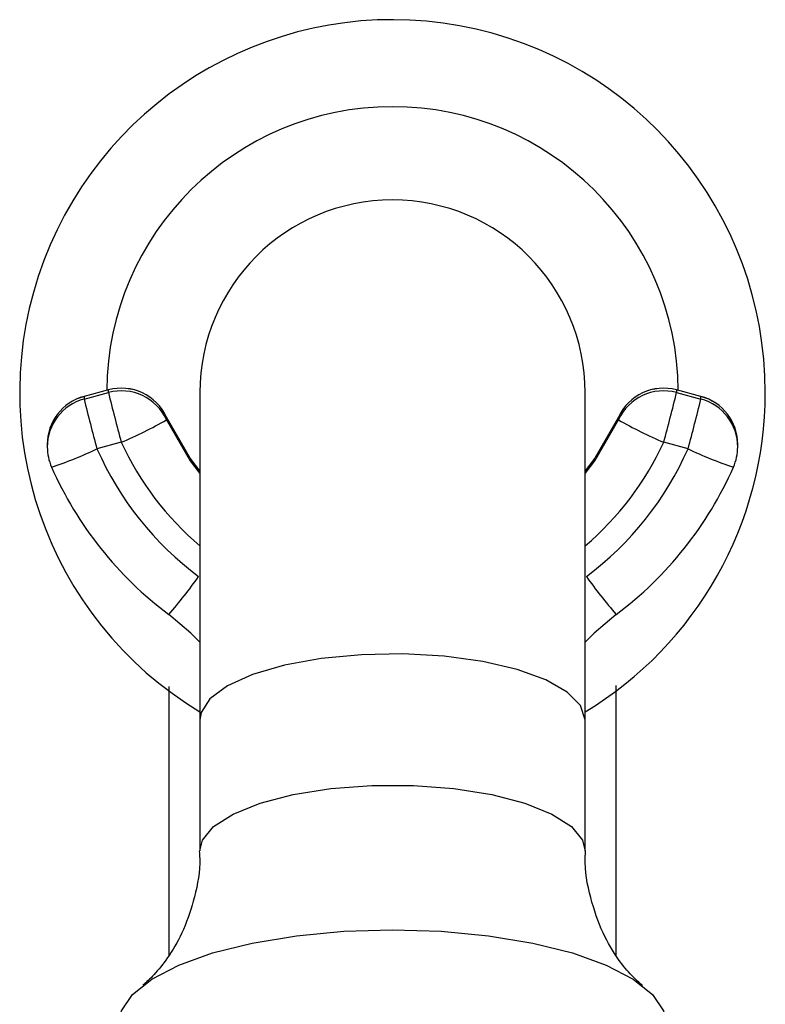
# Model space of a CAD drawing. Units: millimetres. Extents: x 3082 to 3848, y -706 to -83.
# Drawn here: x 3214 to 3244, y -123 to -83 of the extents above; entities that cross this region are included whole.
import ezdxf

# ---------------------------------------------------------------- set-up
doc = ezdxf.new("R2010")
doc.units = ezdxf.units.MM
doc.layers.get('0').update_dxf_attribs({"true_color": 0x000000})

msp = doc.modelspace()

# ---------------------------------------------------------------- linework, layer by layer
at = {"color": 18, "linetype": 'Continuous', "lineweight": 25, "true_color": 0x000000}
for p, q in [((3217.096, -97.967), (3216.117, -98.229)), ((3217.096, -97.969), (3216.117, -98.231)), ((3216.117, -98.335), (3217.096, -98.073)), ((3217.096, -97.967), (3217.096, -97.969)), ((3217.096, -98.073), (3217.096, -97.969)), ((3220.775, -98.077), (3220.775, -111.236)), ((3236.275, -111.236), (3236.275, -98.077)), ((3240.932, -98.229), (3239.953, -97.967)), ((3239.953, -97.967), (3239.954, -97.969)), ((3239.954, -97.969), (3239.954, -98.073)), ((3240.932, -98.231), (3239.954, -97.969)), ((3239.954, -98.073), (3240.932, -98.335)), ((3216.117, -98.229), (3216.117, -98.231)), ((3216.117, -98.231), (3216.117, -98.335)), ((3240.932, -98.229), (3240.932, -98.231)), ((3240.932, -98.335), (3240.932, -98.231)), ((3219.432, -99.067), (3219.432, -99.172)), ((3237.617, -99.172), (3237.617, -99.067)), ((3214.635, -100.161), (3214.635, -100.266)), ((3217.613, -100.074), (3216.635, -100.336)), ((3240.414, -100.336), (3239.436, -100.074)), ((3242.414, -100.266), (3242.414, -100.161)), ((3220.775, -111.236), (3220.775, -116.515)), ((3236.275, -116.515), (3236.275, -111.236))]:
    msp.add_line(p, q, dxfattribs=at)
for points in [[(3220.775, -101.224), (3220.383, -100.711), (3219.432, -99.067)], [(3219.432, -99.172), (3220.383, -100.816), (3220.775, -101.329)], [(3237.617, -99.067), (3236.666, -100.711), (3236.275, -101.224)], [(3236.275, -101.329), (3236.666, -100.816), (3237.617, -99.172)], [(3220.775, -108.117), (3220.41, -107.753), (3219.525, -107.006)], [(3237.525, -107.006), (3236.64, -107.753), (3236.275, -108.117)], [(3217.525, -123.448), (3217.624, -122.943), (3218.063, -122.286), (3218.838, -121.665), (3219.924, -121.103), (3221.287, -120.615), (3222.883, -120.219), (3224.659, -119.926), (3226.56, -119.746), (3228.525, -119.686)], [(3228.525, -119.686), (3230.489, -119.746), (3232.39, -119.926), (3234.166, -120.219), (3235.762, -120.615), (3237.125, -121.103), (3238.211, -121.665), (3238.986, -122.286), (3239.425, -122.943), (3239.525, -123.448)]]:
    msp.add_lwpolyline(points, dxfattribs=at)
at = {"color": 8, "linetype": 'Continuous', "lineweight": 25, "true_color": 0x808080}
for points in [[(3236.275, -111.236), (3236.093, -110.666), (3235.558, -110.123), (3234.694, -109.632), (3233.542, -109.216), (3232.155, -108.894), (3230.598, -108.682), (3228.944, -108.589), (3227.271, -108.62), (3225.656, -108.774), (3224.175, -109.042), (3222.898, -109.413), (3221.884, -109.87), (3221.18, -110.39), (3220.82, -110.95), (3220.775, -111.236)], [(3220.775, -116.513), (3220.877, -116.086), (3221.325, -115.534), (3222.11, -115.028), (3223.195, -114.591), (3224.529, -114.244), (3226.05, -114.003), (3227.687, -113.88), (3229.363, -113.88), (3230.999, -114.003), (3232.52, -114.244), (3233.854, -114.591), (3234.939, -115.028), (3235.724, -115.534), (3236.172, -116.086), (3236.275, -116.518)]]:
    msp.add_lwpolyline(points, dxfattribs=at)
at = {"color": 18, "linetype": 'Continuous', "lineweight": 25, "true_color": 0x000000}
for centre, radius, start, end in [((3228.525, -98.077), 15, 0, 238.8911), ((3228.525, -98.077), 11.5, 0.4491, 179.5509), ((3228.525, -98.077), 7.75, 0, 180), ((3217.613, -99.899), 2, 24.6073, 104.9913), ((3217.613, -99.901), 2, 24.6217, 104.9991), ((3217.613, -100.006), 2, 24.6213, 105.0002), ((3277.738, -83.449), 62.381, 193.55859, 195.45659), ((3228.525, -98.077), 15, 301.1089, 0), ((3239.436, -99.901), 2, 75.0009, 155.3783), ((3239.436, -100.006), 2, 74.9998, 155.3787), ((3239.436, -99.899), 2, 75.0087, 155.3927), ((3179.311, -83.449), 62.381, 344.54341, 346.44141), ((3216.635, -100.161), 2, 104.9913, 180), ((3276.759, -83.711), 62.381, 193.55859, 195.45659), ((3180.29, -83.711), 62.381, 344.54341, 346.44141), ((3240.414, -100.161), 2, 0, 75.0087), ((3211.135, -84.724), 16.661, 292.8806, 299.8652), ((3245.914, -84.724), 16.661, 240.1348, 247.1194), ((3216.635, -100.266), 2, 180, 203.8628), ((3210.15, -86.907), 14.913, 288.1901, 295.7747), ((3228.517, -95.079), 12.993, 203.8649, 233.149), ((3228.532, -95.079), 12.993, 306.851, 336.1351), ((3246.899, -86.907), 14.913, 244.2253, 251.8099), ((3240.414, -100.266), 2, 336.1372, 0), ((3228.516, -95.009), 14.992, 203.8648, 233.1492), ((3228.533, -95.009), 14.992, 306.8508, 336.1352), ((3203.223, -92.978), 21.507, 319.288, 324.4683), ((3253.827, -92.978), 21.507, 215.5317, 220.712)]:
    msp.add_arc(centre, radius, start, end, dxfattribs=at)
at = {"color": 8, "linetype": 'Continuous', "lineweight": 25, "true_color": 0x808080}
for centre, radius, start, end in [((3216.634, -100.162), 1.999, 104.9779, 179.9882), ((3216.634, -100.266), 1.999, 104.9779, 179.9882), ((3240.416, -100.162), 1.999, 0.0085, 75.0254), ((3240.416, -100.266), 1.999, 0.0085, 75.0254), ((3228.518, -95.079), 11.994, 204.6092, 229.7903), ((3228.532, -95.079), 11.994, 310.2097, 335.3908)]:
    msp.add_arc(centre, radius, start, end, dxfattribs=at)
at = {"color": 18, "linetype": 'Continuous', "lineweight": 25, "true_color": 0x000000}
for points, knots in [([(3219.525, -109.899), (3219.525, -110.041), (3219.525, -111.747), (3219.525, -115.371), (3219.525, -119.086), (3219.525, -120.73)], [0, 0, 0, 0, 0.048506, 0.578997, 1, 1, 1, 1]), ([(3237.525, -120.708), (3237.525, -119.003), (3237.525, -115.224), (3237.525, -111.669), (3237.525, -109.959), (3237.525, -109.859)], [0, 0, 0, 0, 0.436289, 0.967027, 1, 1, 1, 1]), ([(3220.749, -116.522), (3220.757, -116.622), (3220.806, -117.24), (3220.592, -118.345), (3220.158, -119.671), (3219.569, -120.716), (3219.008, -121.43), (3218.614, -121.808), (3218.505, -121.89), (3218.481, -121.908)], [0, 0, 0, 0, 0.041232, 0.254062, 0.453226, 0.637264, 0.804782, 0.957231, 1, 1, 1, 1]), ([(3238.58, -121.921), (3238.572, -121.914), (3238.49, -121.854), (3238.139, -121.533), (3237.584, -120.867), (3236.946, -119.807), (3236.465, -118.398), (3236.239, -117.236), (3236.29, -116.606), (3236.296, -116.519)], [0, 0, 0, 0, 0.017785, 0.166256, 0.327507, 0.525212, 0.74134, 0.964318, 1, 1, 1, 1])]:
    msp.add_open_spline(points, degree=3, knots=knots, dxfattribs=at)

doc.saveas('drawing.dxf')
